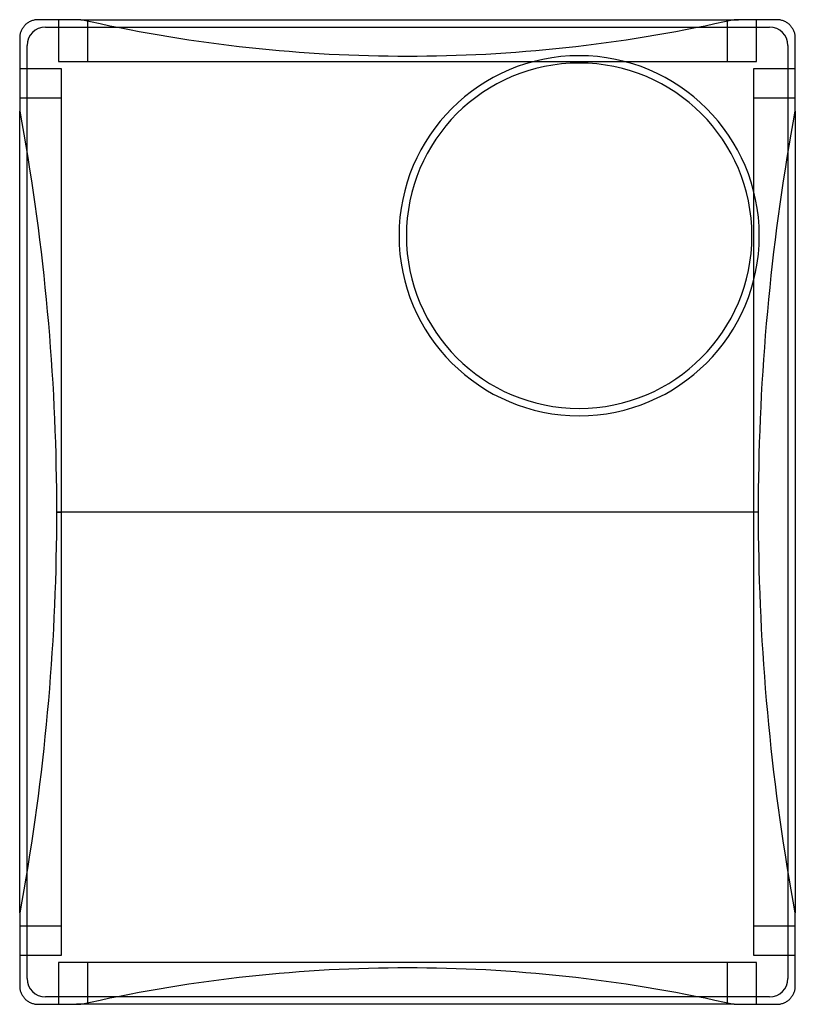
# Model space of a CAD drawing. Units: millimetres. Extents: x -106 to 106, y -134 to 134.
import ezdxf

# ---------------------------------------------------------------- set-up
doc = ezdxf.new("R2010")
doc.units = ezdxf.units.MM
doc.layers.add('MAIN-1', color=7, linetype='Continuous')
doc.layers.add('MAIN-2', color=7, linetype='Continuous')

msp = doc.modelspace()

# ---------------------------------------------------------------- linework, layer by layer
at = {"layer": 'MAIN-1'}
for p, q in [((-104.92, 131.34), (-105.02, 131.14)), ((-104.81, 131.54), (-104.92, 131.34)), ((-104.69, 131.73), (-104.81, 131.54)), ((-104.56, 131.92), (-104.69, 131.73)), ((-104.42, 132.1), (-104.56, 131.92)), ((-104.28, 132.27), (-104.42, 132.1)), ((-104.13, 132.44), (-104.28, 132.27)), ((-103.98, 132.59), (-104.13, 132.44)), ((-103.81, 132.74), (-103.98, 132.59)), ((-103.64, 132.89), (-103.81, 132.74)), ((-103.46, 133.03), (-103.64, 132.89)), ((-103.27, 133.16), (-103.46, 133.03)), ((-103.08, 133.28), (-103.27, 133.16)), ((-102.88, 133.4), (-103.08, 133.28)), ((-102.68, 133.5), (-102.88, 133.4)), ((-102.46, 133.6), (-102.68, 133.5)), ((-102.25, 133.68), (-102.46, 133.6)), ((-102.03, 133.76), (-102.25, 133.68)), ((-101.81, 133.82), (-102.03, 133.76)), ((-101.59, 133.88), (-101.81, 133.82)), ((-101.37, 133.92), (-101.59, 133.88)), ((-101.15, 133.96), (-101.37, 133.92)), ((-100.93, 133.98), (-101.15, 133.96)), ((-100.71, 134), (-100.93, 133.98)), ((-100.5, 134), (-100.71, 134)), ((-88.88, 134), (-100.5, 134)), ((-86.26, 133.41), (-88.88, 134)), ((-88.88, 134), (-86.95, 134)), ((-86.95, 133.56), (-86.95, 134)), ((-86.95, 134), (86.95, 134)), ((-83.63, 132.84), (-86.26, 133.41)), ((-80.98, 132.28), (-83.63, 132.84)), ((-78.33, 131.74), (-80.98, 132.28)), ((-75.66, 131.22), (-78.33, 131.74)), ((78.33, 131.74), (75.66, 131.22)), ((80.98, 132.28), (78.33, 131.74)), ((83.63, 132.84), (80.98, 132.28)), ((86.26, 133.41), (83.63, 132.84)), ((88.88, 134), (86.26, 133.41)), ((86.95, 134), (86.95, 133.56)), ((86.95, 134), (88.88, 134)), ((100.5, 134), (88.88, 134)), ((100.71, 134), (100.5, 134)), ((100.93, 133.98), (100.71, 134)), ((101.15, 133.96), (100.93, 133.98)), ((101.37, 133.92), (101.15, 133.96)), ((101.59, 133.88), (101.37, 133.92)), ((101.81, 133.82), (101.59, 133.88)), ((102.03, 133.76), (101.81, 133.82)), ((102.25, 133.68), (102.03, 133.76)), ((102.46, 133.6), (102.25, 133.68)), ((102.68, 133.5), (102.46, 133.6)), ((102.88, 133.4), (102.68, 133.5)), ((103.08, 133.28), (102.88, 133.4)), ((103.27, 133.16), (103.08, 133.28)), ((103.46, 133.03), (103.27, 133.16)), ((103.64, 132.89), (103.46, 133.03)), ((103.81, 132.74), (103.64, 132.89)), ((103.98, 132.59), (103.81, 132.74)), ((104.13, 132.44), (103.98, 132.59)), ((104.28, 132.27), (104.13, 132.44)), ((104.42, 132.1), (104.28, 132.27)), ((104.56, 131.92), (104.42, 132.1)), ((104.69, 131.73), (104.56, 131.92)), ((104.81, 131.54), (104.69, 131.73)), ((104.92, 131.34), (104.81, 131.54)), ((105.02, 131.14), (104.92, 131.34)), ((-105.48, 129.42), (-105.5, 129.21)), ((-105.5, 129.21), (-105.5, 129)), ((-105.5, 129), (-105.5, 109.09)), ((-105.46, 129.64), (-105.48, 129.42)), ((-105.43, 129.85), (-105.46, 129.64)), ((-105.38, 130.07), (-105.43, 129.85)), ((-105.33, 130.29), (-105.38, 130.07)), ((-105.27, 130.5), (-105.33, 130.29)), ((-105.2, 130.72), (-105.27, 130.5)), ((-105.11, 130.93), (-105.2, 130.72)), ((-105.02, 131.14), (-105.11, 130.93)), ((-72.98, 130.71), (-75.66, 131.22)), ((-70.3, 130.23), (-72.98, 130.71)), ((-67.6, 129.75), (-70.3, 130.23)), ((-64.9, 129.3), (-67.6, 129.75)), ((-62.19, 128.86), (-64.9, 129.3)), ((-59.48, 128.45), (-62.19, 128.86)), ((62.19, 128.86), (59.48, 128.45)), ((64.9, 129.3), (62.19, 128.86)), ((67.6, 129.75), (64.9, 129.3)), ((70.3, 130.23), (67.6, 129.75)), ((72.98, 130.71), (70.3, 130.23)), ((75.66, 131.22), (72.98, 130.71)), ((105.11, 130.93), (105.02, 131.14)), ((105.2, 130.72), (105.11, 130.93)), ((105.27, 130.5), (105.2, 130.72)), ((105.33, 130.29), (105.27, 130.5)), ((105.38, 130.07), (105.33, 130.29)), ((105.43, 129.85), (105.38, 130.07)), ((105.46, 129.64), (105.43, 129.85)), ((105.48, 129.42), (105.46, 129.64)), ((105.5, 129.21), (105.48, 129.42)), ((105.5, 129), (105.5, 129.21)), ((105.5, 109.09), (105.5, 129)), ((-56.76, 128.05), (-59.48, 128.45)), ((-54.03, 127.67), (-56.76, 128.05)), ((-51.31, 127.3), (-54.03, 127.67)), ((-48.57, 126.96), (-51.31, 127.3)), ((-45.84, 126.64), (-48.57, 126.96)), ((-43.11, 126.33), (-45.84, 126.64)), ((-40.38, 126.04), (-43.11, 126.33)), ((-37.65, 125.78), (-40.38, 126.04)), ((40.38, 126.04), (37.65, 125.78)), ((43.11, 126.33), (40.38, 126.04)), ((45.84, 126.64), (43.11, 126.33)), ((48.57, 126.96), (45.84, 126.64)), ((51.31, 127.3), (48.57, 126.96)), ((54.03, 127.67), (51.31, 127.3)), ((56.76, 128.05), (54.03, 127.67)), ((59.48, 128.45), (56.76, 128.05)), ((-34.91, 125.53), (-37.65, 125.78)), ((-32.19, 125.3), (-34.91, 125.53)), ((-29.46, 125.09), (-32.19, 125.3)), ((-26.74, 124.9), (-29.46, 125.09)), ((-24.03, 124.72), (-26.74, 124.9)), ((-21.32, 124.57), (-24.03, 124.72)), ((-18.62, 124.43), (-21.32, 124.57)), ((-15.93, 124.32), (-18.62, 124.43)), ((-13.25, 124.22), (-15.93, 124.32)), ((-10.57, 124.14), (-13.25, 124.22)), ((-7.91, 124.08), (-10.57, 124.14)), ((-5.26, 124.03), (-7.91, 124.08)), ((-2.62, 124.01), (-5.26, 124.03)), ((0, 124), (-2.62, 124.01)), ((2.62, 124.01), (0, 124)), ((5.26, 124.03), (2.62, 124.01)), ((7.91, 124.08), (5.26, 124.03)), ((10.57, 124.14), (7.91, 124.08)), ((13.25, 124.22), (10.57, 124.14)), ((15.93, 124.32), (13.25, 124.22)), ((18.62, 124.43), (15.93, 124.32)), ((21.32, 124.57), (18.62, 124.43)), ((24.03, 124.72), (21.32, 124.57)), ((26.74, 124.9), (24.03, 124.72)), ((29.46, 125.09), (26.74, 124.9)), ((32.19, 125.3), (29.46, 125.09)), ((34.91, 125.53), (32.19, 125.3)), ((37.65, 125.78), (34.91, 125.53)), ((-105.5, 109.09), (-104.93, 105.97)), ((-105.5, -109.09), (-105.5, 109.09)), ((104.93, 105.97), (105.5, 109.09)), ((105.5, 109.09), (105.5, -109.09)), ((-104.93, 105.97), (-104.38, 102.83)), ((104.38, 102.83), (104.93, 105.97)), ((-104.38, 102.83), (-103.84, 99.69)), ((103.84, 99.69), (104.38, 102.83)), ((-103.84, 99.69), (-103.32, 96.52)), ((103.32, 96.52), (103.84, 99.69)), ((-103.32, 96.52), (-102.81, 93.35)), ((102.81, 93.35), (103.32, 96.52)), ((-102.81, 93.35), (-102.31, 90.16)), ((102.31, 90.16), (102.81, 93.35)), ((-102.31, 90.16), (-101.84, 86.96)), ((101.84, 86.96), (102.31, 90.16)), ((-101.84, 86.96), (-101.37, 83.75)), ((101.37, 83.75), (101.84, 86.96)), ((-101.37, 83.75), (-100.93, 80.54)), ((100.93, 80.54), (101.37, 83.75)), ((-100.93, 80.54), (-100.5, 77.31)), ((100.5, 77.31), (100.93, 80.54)), ((-100.5, 77.31), (-100.09, 74.08)), ((100.09, 74.08), (100.5, 77.31)), ((-100.09, 74.08), (-99.7, 70.83)), ((99.7, 70.83), (100.09, 74.08)), ((-99.7, 70.83), (-99.32, 67.59)), ((99.32, 67.59), (99.7, 70.83)), ((-99.32, 67.59), (-98.96, 64.34)), ((98.96, 64.34), (99.32, 67.59)), ((-98.96, 64.34), (-98.62, 61.08)), ((98.62, 61.08), (98.96, 64.34)), ((-98.62, 61.08), (-98.29, 57.83)), ((98.29, 57.83), (98.62, 61.08)), ((-98.29, 57.83), (-97.99, 54.57)), ((97.99, 54.57), (98.29, 57.83)), ((-97.99, 54.57), (-97.7, 51.31)), ((97.7, 51.31), (97.99, 54.57)), ((-97.7, 51.31), (-97.43, 48.05)), ((97.43, 48.05), (97.7, 51.31)), ((-97.43, 48.05), (-97.17, 44.8)), ((97.17, 44.8), (97.43, 48.05)), ((-97.17, 44.8), (-96.94, 41.54)), ((96.94, 41.54), (97.17, 44.8)), ((-96.94, 41.54), (-96.72, 38.29)), ((96.72, 38.29), (96.94, 41.54)), ((-96.72, 38.29), (-96.52, 35.05)), ((96.52, 35.05), (96.72, 38.29)), ((-96.52, 35.05), (-96.34, 31.81)), ((96.34, 31.81), (96.52, 35.05)), ((-96.34, 31.81), (-96.18, 28.58)), ((96.18, 28.58), (96.34, 31.81)), ((-96.18, 28.58), (-96.04, 25.36)), ((96.04, 25.36), (96.18, 28.58)), ((-96.04, 25.36), (-95.91, 22.14)), ((95.91, 22.14), (96.04, 25.36)), ((-95.91, 22.14), (-95.8, 18.94)), ((95.8, 18.94), (95.91, 22.14)), ((-95.8, 18.94), (-95.71, 15.75)), ((95.71, 15.75), (95.8, 18.94)), ((-95.71, 15.75), (-95.63, 12.57)), ((95.63, 12.57), (95.71, 15.75)), ((-95.63, 12.57), (-95.57, 9.4)), ((95.57, 9.4), (95.63, 12.57)), ((-95.57, 9.4), (-95.53, 6.25)), ((95.53, 6.25), (95.57, 9.4)), ((-95.53, 6.25), (-95.51, 3.12)), ((95.51, 3.12), (95.53, 6.25)), ((-95.51, 3.12), (-95.5, 0)), ((95.5, 0), (95.51, 3.12)), ((0, 0), (-95.5, 0)), ((95.51, -3.12), (95.5, 0)), ((-95.5, 0), (-95.51, -3.12)), ((95.5, 0), (0, 0)), ((-95.51, -3.12), (-95.53, -6.25)), ((95.53, -6.25), (95.51, -3.12)), ((-95.53, -6.25), (-95.57, -9.4)), ((95.57, -9.4), (95.53, -6.25)), ((-95.57, -9.4), (-95.63, -12.57)), ((95.63, -12.57), (95.57, -9.4)), ((-95.63, -12.57), (-95.71, -15.75)), ((95.71, -15.75), (95.63, -12.57)), ((-95.71, -15.75), (-95.8, -18.94)), ((95.8, -18.94), (95.71, -15.75)), ((-95.8, -18.94), (-95.91, -22.14)), ((95.91, -22.14), (95.8, -18.94)), ((-95.91, -22.14), (-96.04, -25.36)), ((96.04, -25.36), (95.91, -22.14)), ((-96.04, -25.36), (-96.18, -28.58)), ((96.18, -28.58), (96.04, -25.36)), ((-96.18, -28.58), (-96.34, -31.81)), ((96.34, -31.81), (96.18, -28.58)), ((-96.34, -31.81), (-96.52, -35.05)), ((96.52, -35.05), (96.34, -31.81)), ((-96.52, -35.05), (-96.72, -38.29)), ((96.72, -38.29), (96.52, -35.05)), ((-96.72, -38.29), (-96.94, -41.54)), ((96.94, -41.54), (96.72, -38.29)), ((-96.94, -41.54), (-97.17, -44.8)), ((97.17, -44.8), (96.94, -41.54)), ((-97.17, -44.8), (-97.43, -48.05)), ((97.43, -48.05), (97.17, -44.8)), ((-97.43, -48.05), (-97.7, -51.31)), ((97.7, -51.31), (97.43, -48.05)), ((-97.7, -51.31), (-97.99, -54.57)), ((97.99, -54.57), (97.7, -51.31)), ((-97.99, -54.57), (-98.29, -57.83)), ((98.29, -57.83), (97.99, -54.57)), ((-98.29, -57.83), (-98.62, -61.08)), ((98.62, -61.08), (98.29, -57.83)), ((-98.62, -61.08), (-98.96, -64.34)), ((98.96, -64.34), (98.62, -61.08)), ((-98.96, -64.34), (-99.32, -67.59)), ((99.32, -67.59), (98.96, -64.34)), ((-99.32, -67.59), (-99.7, -70.83)), ((99.7, -70.83), (99.32, -67.59)), ((-99.7, -70.83), (-100.09, -74.08)), ((100.09, -74.08), (99.7, -70.83)), ((-100.09, -74.08), (-100.5, -77.31)), ((100.5, -77.31), (100.09, -74.08)), ((-100.5, -77.31), (-100.93, -80.54)), ((100.93, -80.54), (100.5, -77.31)), ((-100.93, -80.54), (-101.37, -83.75)), ((101.37, -83.75), (100.93, -80.54)), ((-101.37, -83.75), (-101.84, -86.96)), ((101.84, -86.96), (101.37, -83.75)), ((-101.84, -86.96), (-102.31, -90.16)), ((102.31, -90.16), (101.84, -86.96)), ((-102.31, -90.16), (-102.81, -93.35)), ((102.81, -93.35), (102.31, -90.16)), ((-102.81, -93.35), (-103.32, -96.52)), ((103.32, -96.52), (102.81, -93.35)), ((-103.32, -96.52), (-103.84, -99.69)), ((103.84, -99.69), (103.32, -96.52)), ((-103.84, -99.69), (-104.38, -102.83)), ((104.38, -102.83), (103.84, -99.69)), ((-104.38, -102.83), (-104.93, -105.97)), ((104.93, -105.97), (104.38, -102.83)), ((-104.93, -105.97), (-105.5, -109.09)), ((105.5, -109.09), (104.93, -105.97)), ((-105.5, -109.09), (-105.5, -129)), ((105.5, -129), (105.5, -109.09)), ((-40.38, -126.04), (-37.65, -125.78)), ((-37.65, -125.78), (-34.91, -125.53)), ((-34.91, -125.53), (-32.19, -125.3)), ((-32.19, -125.3), (-29.46, -125.09)), ((-29.46, -125.09), (-26.74, -124.9)), ((-26.74, -124.9), (-24.03, -124.72)), ((-24.03, -124.72), (-21.32, -124.57)), ((-21.32, -124.57), (-18.62, -124.43)), ((-18.62, -124.43), (-15.93, -124.32)), ((-15.93, -124.32), (-13.25, -124.22)), ((-13.25, -124.22), (-10.57, -124.14)), ((-10.57, -124.14), (-7.91, -124.08)), ((-7.91, -124.08), (-5.26, -124.03)), ((-5.26, -124.03), (-2.62, -124.01)), ((-2.62, -124.01), (0, -124)), ((0, -124), (2.62, -124.01)), ((2.62, -124.01), (5.26, -124.03)), ((5.26, -124.03), (7.91, -124.08)), ((7.91, -124.08), (10.57, -124.14)), ((10.57, -124.14), (13.25, -124.22)), ((13.25, -124.22), (15.93, -124.32)), ((15.93, -124.32), (18.62, -124.43)), ((18.62, -124.43), (21.32, -124.57)), ((21.32, -124.57), (24.03, -124.72)), ((24.03, -124.72), (26.74, -124.9)), ((26.74, -124.9), (29.46, -125.09)), ((29.46, -125.09), (32.19, -125.3)), ((32.19, -125.3), (34.91, -125.53)), ((34.91, -125.53), (37.65, -125.78)), ((37.65, -125.78), (40.38, -126.04)), ((-62.19, -128.86), (-59.48, -128.45)), ((-59.48, -128.45), (-56.76, -128.05)), ((-56.76, -128.05), (-54.03, -127.67)), ((-54.03, -127.67), (-51.31, -127.3)), ((-51.31, -127.3), (-48.57, -126.96)), ((-48.57, -126.96), (-45.84, -126.64)), ((-45.84, -126.64), (-43.11, -126.33)), ((-43.11, -126.33), (-40.38, -126.04)), ((40.38, -126.04), (43.11, -126.33)), ((43.11, -126.33), (45.84, -126.64)), ((45.84, -126.64), (48.57, -126.96)), ((48.57, -126.96), (51.31, -127.3)), ((51.31, -127.3), (54.03, -127.67)), ((54.03, -127.67), (56.76, -128.05)), ((56.76, -128.05), (59.48, -128.45)), ((59.48, -128.45), (62.19, -128.86)), ((-105.5, -129), (-105.5, -129.21)), ((-105.5, -129.21), (-105.48, -129.42)), ((-105.48, -129.42), (-105.46, -129.64)), ((-105.46, -129.64), (-105.43, -129.85)), ((-105.43, -129.85), (-105.38, -130.07)), ((-105.38, -130.07), (-105.33, -130.29)), ((-105.33, -130.29), (-105.27, -130.5)), ((-105.27, -130.5), (-105.2, -130.72)), ((-105.2, -130.72), (-105.11, -130.93)), ((-105.11, -130.93), (-105.02, -131.14)), ((-105.02, -131.14), (-104.92, -131.34)), ((-78.33, -131.74), (-75.66, -131.22)), ((-75.66, -131.22), (-72.98, -130.71)), ((-72.98, -130.71), (-70.3, -130.23)), ((-70.3, -130.23), (-67.6, -129.75)), ((-67.6, -129.75), (-64.9, -129.3)), ((-64.9, -129.3), (-62.19, -128.86)), ((62.19, -128.86), (64.9, -129.3)), ((64.9, -129.3), (67.6, -129.75)), ((67.6, -129.75), (70.3, -130.23)), ((70.3, -130.23), (72.98, -130.71)), ((72.98, -130.71), (75.66, -131.22)), ((75.66, -131.22), (78.33, -131.74)), ((104.92, -131.34), (105.02, -131.14)), ((105.02, -131.14), (105.11, -130.93)), ((105.11, -130.93), (105.2, -130.72)), ((105.2, -130.72), (105.27, -130.5)), ((105.27, -130.5), (105.33, -130.29)), ((105.33, -130.29), (105.38, -130.07)), ((105.38, -130.07), (105.43, -129.85)), ((105.43, -129.85), (105.46, -129.64)), ((105.46, -129.64), (105.48, -129.42)), ((105.48, -129.42), (105.5, -129.21)), ((105.5, -129.21), (105.5, -129)), ((-104.92, -131.34), (-104.81, -131.54)), ((-104.81, -131.54), (-104.69, -131.73)), ((-104.69, -131.73), (-104.56, -131.92)), ((-104.56, -131.92), (-104.42, -132.1)), ((-104.42, -132.1), (-104.28, -132.27)), ((-104.28, -132.27), (-104.13, -132.44)), ((-104.13, -132.44), (-103.98, -132.59)), ((-103.98, -132.59), (-103.81, -132.74)), ((-103.81, -132.74), (-103.64, -132.89)), ((-103.64, -132.89), (-103.46, -133.03)), ((-103.46, -133.03), (-103.27, -133.16)), ((-103.27, -133.16), (-103.08, -133.28)), ((-103.08, -133.28), (-102.88, -133.4)), ((-102.88, -133.4), (-102.68, -133.5)), ((-102.68, -133.5), (-102.46, -133.6)), ((-102.46, -133.6), (-102.25, -133.68)), ((-102.25, -133.68), (-102.03, -133.76)), ((-102.03, -133.76), (-101.81, -133.82)), ((-101.81, -133.82), (-101.59, -133.88)), ((-101.59, -133.88), (-101.37, -133.92)), ((-101.37, -133.92), (-101.15, -133.96)), ((-101.15, -133.96), (-100.93, -133.98)), ((-100.93, -133.98), (-100.71, -134)), ((-100.71, -134), (-100.5, -134)), ((-100.5, -134), (-88.88, -134)), ((-86.95, -134), (-90.01, -134)), ((-88.88, -134), (-86.26, -133.41)), ((-86.95, -134), (-86.95, -133.56)), ((86.95, -134), (-86.95, -134)), ((-86.26, -133.41), (-83.63, -132.84)), ((-83.63, -132.84), (-80.98, -132.28)), ((-80.98, -132.28), (-78.33, -131.74)), ((78.33, -131.74), (80.98, -132.28)), ((80.98, -132.28), (83.63, -132.84)), ((83.63, -132.84), (86.26, -133.41)), ((86.26, -133.41), (88.88, -134)), ((86.95, -133.56), (86.95, -134)), ((88.88, -134), (86.95, -134)), ((88.88, -134), (100.5, -134)), ((100.5, -134), (100.71, -134)), ((100.71, -134), (100.93, -133.98)), ((100.93, -133.98), (101.15, -133.96)), ((101.15, -133.96), (101.37, -133.92)), ((101.37, -133.92), (101.59, -133.88)), ((101.59, -133.88), (101.81, -133.82)), ((101.81, -133.82), (102.03, -133.76)), ((102.03, -133.76), (102.25, -133.68)), ((102.25, -133.68), (102.46, -133.6)), ((102.46, -133.6), (102.68, -133.5)), ((102.68, -133.5), (102.88, -133.4)), ((102.88, -133.4), (103.08, -133.28)), ((103.08, -133.28), (103.27, -133.16)), ((103.27, -133.16), (103.46, -133.03)), ((103.46, -133.03), (103.64, -132.89)), ((103.64, -132.89), (103.81, -132.74)), ((103.81, -132.74), (103.98, -132.59)), ((103.98, -132.59), (104.13, -132.44)), ((104.13, -132.44), (104.28, -132.27)), ((104.28, -132.27), (104.42, -132.1)), ((104.42, -132.1), (104.56, -131.92)), ((104.56, -131.92), (104.69, -131.73)), ((104.69, -131.73), (104.81, -131.54)), ((104.81, -131.54), (104.92, -131.34))]:
    msp.add_line(p, q, dxfattribs=at)
at = {"layer": 'MAIN-2'}
for p, q in [((-100.5, 134), (-100.5, 134)), ((-100.5, 134), (-100.5, 134)), ((-98.5, 132), (-98.5, 132)), ((-98.5, 132), (98.5, 132)), ((-94.95, 134), (-94.95, 122.6)), ((-94.95, 134), (-94.95, 134)), ((-88.88, 134), (-88.88, 134)), ((-86.95, 122.6), (-86.95, 133.56)), ((86.95, 133.56), (86.95, 122.6)), ((88.88, 134), (88.88, 134)), ((88.88, 134), (90.01, 134)), ((94.95, 122.6), (94.95, 134)), ((94.95, 134), (94.95, 134)), ((98.5, 132), (98.5, 132)), ((100.5, 134), (100.5, 134)), ((100.5, 134), (100.5, 134)), ((-105.5, 129), (-105.5, 129)), ((-105.5, 129), (-105.5, 129)), ((105.5, 129), (105.5, 129)), ((105.5, 129), (105.5, 129)), ((-103.5, -127), (-103.5, 127)), ((-103.5, 127), (-103.5, 127)), ((103.5, 127), (103.5, 127)), ((103.5, 127), (103.5, -127)), ((-94.95, 122.6), (94.95, 122.6)), ((-94.95, 122.6), (-94.95, 122.6)), ((94.95, 122.6), (94.95, 122.6)), ((-94.1, 120.6), (-105.5, 120.6)), ((-105.5, 120.6), (-105.5, 120.6)), ((-94.1, 0), (-94.1, 120.6)), ((-94.1, 120.6), (-94.1, 120.6)), ((94.1, 120.6), (94.1, 0)), ((105.5, 120.6), (94.1, 120.6)), ((94.1, 120.6), (94.1, 120.6)), ((105.5, 120.6), (105.5, 120.6)), ((-94.1, 112.6), (-105.5, 112.6)), ((105.5, 112.6), (94.1, 112.6)), ((-105.5, 109.09), (-105.5, 109.09)), ((105.5, 109.09), (105.5, 109.09)), ((-2.3, 75.2), (-2.3, 75.2)), ((-0.3, 75.2), (-0.3, 75.2)), ((93.7, 75.2), (93.7, 75.2)), ((95.7, 75.2), (95.7, 75.2)), ((-95.5, 0), (-94.1, 0)), ((95.5, 0), (95.5, 0)), ((-95.5, 0), (-95.5, 0)), ((-94.1, -120.6), (-94.1, 0)), ((94.1, 0), (94.1, -120.6)), ((95.5, 0), (94.1, 0)), ((-105.5, -109.09), (-105.5, -109.09)), ((105.5, -109.09), (105.5, -109.09)), ((-105.5, -112.6), (-94.1, -112.6)), ((94.1, -112.6), (105.5, -112.6)), ((-105.5, -120.6), (-94.1, -120.6)), ((-105.5, -120.6), (-105.5, -120.6)), ((-94.1, -120.6), (-94.1, -120.6)), ((94.1, -120.6), (105.5, -120.6)), ((94.1, -120.6), (94.1, -120.6)), ((105.5, -120.6), (105.5, -120.6)), ((-94.95, -122.6), (-94.95, -134)), ((94.95, -122.6), (-94.95, -122.6)), ((-94.95, -122.6), (-94.95, -122.6)), ((-86.95, -133.56), (-86.95, -122.6)), ((86.95, -122.6), (86.95, -133.56)), ((94.95, -134), (94.95, -122.6)), ((94.95, -122.6), (94.95, -122.6)), ((-103.5, -127), (-103.5, -127)), ((103.5, -127), (103.5, -127)), ((-105.5, -129), (-105.5, -129)), ((-105.5, -129), (-105.5, -129)), ((105.5, -129), (105.5, -129)), ((105.5, -129), (105.5, -129)), ((-100.5, -134), (-100.5, -134)), ((-100.5, -134), (-100.5, -134)), ((98.5, -132), (-98.5, -132)), ((-98.5, -132), (-98.5, -132)), ((-94.95, -134), (-94.95, -134)), ((-88.88, -134), (-88.88, -134)), ((88.88, -134), (88.88, -134)), ((94.95, -134), (94.95, -134)), ((98.5, -132), (98.5, -132)), ((100.5, -134), (100.5, -134)), ((100.5, -134), (100.5, -134))]:
    msp.add_line(p, q, dxfattribs=at)
for centre, radius, start, end in [((-98.5, 127), 5, 90, 180), ((98.5, 127), 5, 0, 90), ((46.7, 75.2), 49, 0, 180), ((46.7, 75.2), 47, 0, 180), ((46.7, 75.2), 49, 180, 0), ((46.7, 75.2), 47, 180, 0), ((-98.5, -127), 5, 180, 270), ((98.5, -127), 5, 270, 0)]:
    msp.add_arc(centre, radius, start, end, dxfattribs=at)

doc.saveas('drawing.dxf')
